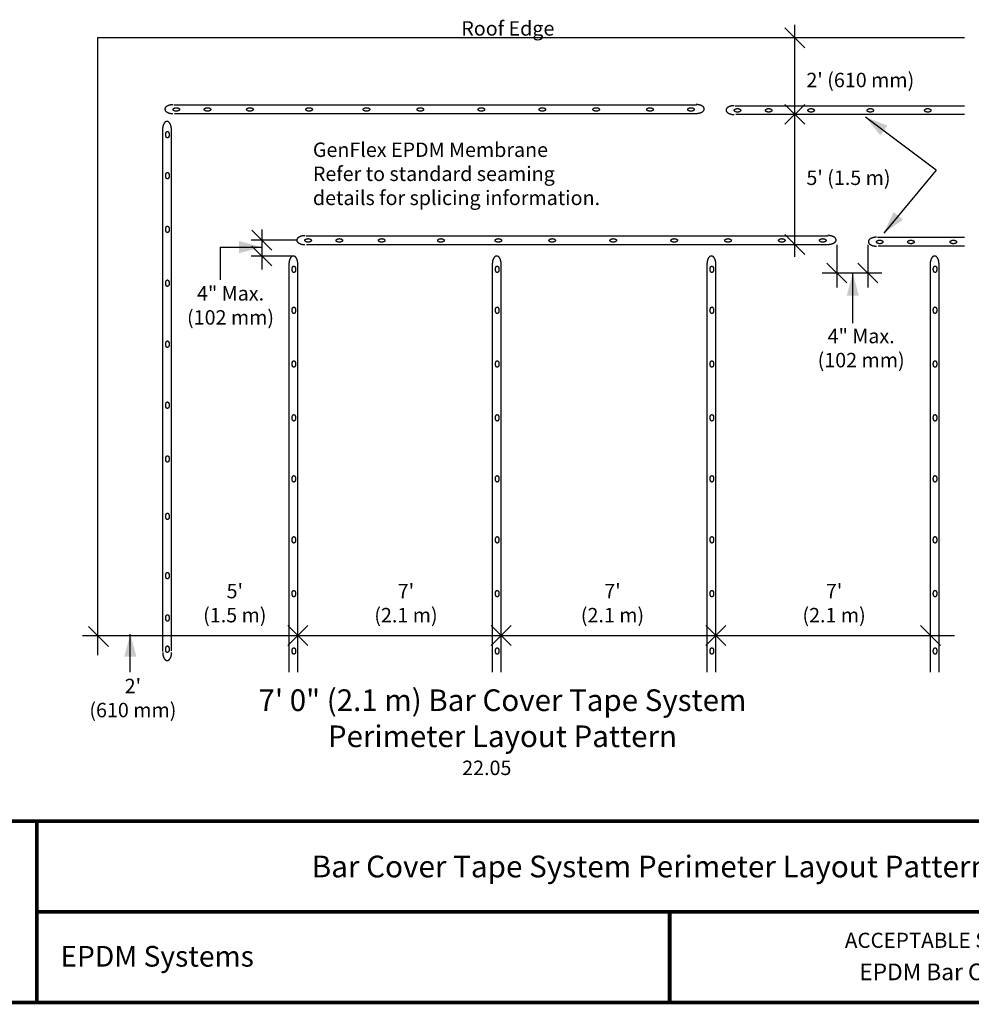
# Model space of a CAD drawing. Extents: x -8.4 to 11.7, y -7.6 to 9.2.
# Drawn here: x -3.7 to 4.2, y -6.5 to 1.7 of the extents above; entities that cross this region are included whole.
import ezdxf
from ezdxf.enums import TextEntityAlignment as Align

# ---------------------------------------------------------------- set-up
doc = ezdxf.new("R2010")
doc.units = 0
doc.header["$LTSCALE"] = 0.2
doc.header["$MEASUREMENT"] = 0
doc.layers.get('0').update_dxf_attribs({"linetype": 'CONTINUOUS'})
for name, color, linetype in [('FSBP-TTLB', 7, 'CONTINUOUS'), ('FSBP-TTLB-TEXT', 7, 'CONTINUOUS'), ('NONE', 7, 'CONTINUOUS')]:
    doc.layers.add(name, color=color, linetype=linetype)
doc.styles.add('ARIAL', font='arial.ttf')
doc.styles.add('ARIAL-B', font='arialbd.ttf')
doc.styles.add('ARIAL_BOLD', font='txt')

# ---------------------------------------------------------------- blocks, each defined once
blk = doc.blocks.new('GROUP-1')
at = {"layer": 'NONE', "color": 170, "linetype": 'Continuous'}
for p, q in [((-2.6996, 0.0204), (0.1827, 0.0204)), ((-2.696, -0.0273), (0.1864, -0.0273))]:
    blk.add_line(p, q, dxfattribs=at)
for points in [[(-2.7046, 0.0204), (-2.7166, 0.0204), (-2.7373, 0.0139), (-2.7493, 0.0026), (-2.7493, -0.0105), (-2.7373, -0.0219), (-2.7166, -0.0284), (-2.7046, -0.0284)], [(-2.6767, -0.0136), (-2.6727, -0.0121), (-2.6684, -0.0074), (-2.6691, -0.0022), (-2.6744, 0.0022), (-2.683, 0.0045), (-2.6926, 0.0042), (-2.7006, 0.0013), (-2.7048, -0.0034), (-2.7042, -0.0087), (-2.6989, -0.013), (-2.6903, -0.0154), (-2.6807, -0.015), (-2.6767, -0.0136)], [(-2.5046, -0.0136), (-2.5006, -0.0121), (-2.4963, -0.0074), (-2.4969, -0.0022), (-2.5023, 0.0022), (-2.5109, 0.0045), (-2.5204, 0.0042), (-2.5284, 0.0013), (-2.5327, -0.0034), (-2.5321, -0.0087), (-2.5267, -0.013), (-2.5181, -0.0154), (-2.5086, -0.015), (-2.5046, -0.0136)], [(-2.2705, -0.0136), (-2.2665, -0.0121), (-2.2623, -0.0074), (-2.2629, -0.0022), (-2.2682, 0.0022), (-2.2768, 0.0045), (-2.2864, 0.0042), (-2.2944, 0.0013), (-2.2987, -0.0034), (-2.298, -0.0087), (-2.2927, -0.013), (-2.2841, -0.0154), (-2.2745, -0.015), (-2.2705, -0.0136)], [(-1.9439, -0.0136), (-1.9399, -0.0121), (-1.9357, -0.0074), (-1.9363, -0.0022), (-1.9416, 0.0022), (-1.9502, 0.0045), (-1.9598, 0.0042), (-1.9678, 0.0013), (-1.972, -0.0034), (-1.9714, -0.0087), (-1.9661, -0.013), (-1.9575, -0.0154), (-1.9479, -0.015), (-1.9439, -0.0136)], [(-1.6272, -0.0136), (-1.6232, -0.0121), (-1.619, -0.0074), (-1.6196, -0.0022), (-1.6249, 0.0022), (-1.6335, 0.0045), (-1.6431, 0.0042), (-1.6511, 0.0013), (-1.6553, -0.0034), (-1.6547, -0.0087), (-1.6494, -0.013), (-1.6408, -0.0154), (-1.6312, -0.015), (-1.6272, -0.0136)], [(-1.3304, -0.0136), (-1.3264, -0.0121), (-1.3221, -0.0074), (-1.3228, -0.0022), (-1.3281, 0.0022), (-1.3367, 0.0045), (-1.3463, 0.0042), (-1.3543, 0.0013), (-1.3585, -0.0034), (-1.3579, -0.0087), (-1.3526, -0.013), (-1.344, -0.0154), (-1.3344, -0.015), (-1.3304, -0.0136)], [(-0.9938, -0.0136), (-0.9898, -0.0121), (-0.9856, -0.0074), (-0.9862, -0.0022), (-0.9915, 0.0022), (-1.0001, 0.0045), (-1.0097, 0.0042), (-1.0177, 0.0013), (-1.0219, -0.0034), (-1.0213, -0.0087), (-1.016, -0.013), (-1.0074, -0.0154), (-0.9978, -0.015), (-0.9938, -0.0136)], [(-0.6572, -0.0136), (-0.6532, -0.0121), (-0.649, -0.0074), (-0.6496, -0.0022), (-0.6549, 0.0022), (-0.6635, 0.0045), (-0.6731, 0.0042), (-0.6811, 0.0013), (-0.6854, -0.0034), (-0.6847, -0.0087), (-0.6794, -0.013), (-0.6708, -0.0154), (-0.6612, -0.015), (-0.6572, -0.0136)], [(-0.3604, -0.0136), (-0.3564, -0.0121), (-0.3522, -0.0074), (-0.3528, -0.0022), (-0.3581, 0.0022), (-0.3667, 0.0045), (-0.3763, 0.0042), (-0.3843, 0.0013), (-0.3885, -0.0034), (-0.3879, -0.0087), (-0.3826, -0.013), (-0.374, -0.0154), (-0.3644, -0.015), (-0.3604, -0.0136)], [(-0.0636, -0.0136), (-0.0596, -0.0121), (-0.0553, -0.0074), (-0.056, -0.0022), (-0.0613, 0.0022), (-0.0699, 0.0045), (-0.0795, 0.0042), (-0.0875, 0.0013), (-0.0917, -0.0034), (-0.0911, -0.0087), (-0.0858, -0.013), (-0.0772, -0.0154), (-0.0676, -0.015), (-0.0636, -0.0136)], [(0.1623, -0.0136), (0.1663, -0.0121), (0.1705, -0.0074), (0.1699, -0.0022), (0.1646, 0.0022), (0.156, 0.0045), (0.1464, 0.0042), (0.1384, 0.0013), (0.1342, -0.0034), (0.1348, -0.0087), (0.1401, -0.013), (0.1487, -0.0154), (0.1583, -0.015), (0.1623, -0.0136)], [(0.181, -0.0273), (0.193, -0.0273), (0.2137, -0.0207), (0.2257, -0.0094), (0.2257, 0.0037), (0.2137, 0.015), (0.193, 0.0216), (0.181, 0.0216)]]:
    blk.add_open_spline(points, degree=2, dxfattribs=at)
blk = doc.blocks.new('GROUP-2')
at = {"layer": 'NONE', "color": 170, "linetype": 'Continuous'}
for p, q in [((-1.9723, -0.7023), (0.91, -0.7023)), ((-1.9687, -0.75), (0.9136, -0.75))]:
    blk.add_line(p, q, dxfattribs=at)
for points in [[(-1.9773, -0.7023), (-1.9893, -0.7023), (-2.01, -0.7088), (-2.022, -0.7202), (-2.022, -0.7333), (-2.01, -0.7446), (-1.9893, -0.7511), (-1.9773, -0.7511)], [(0.9083, -0.75), (0.9202, -0.75), (0.941, -0.7435), (0.953, -0.7321), (0.953, -0.719), (0.941, -0.7077), (0.9202, -0.7011), (0.9083, -0.7011)], [(-1.9494, -0.7363), (-1.9454, -0.7348), (-1.9412, -0.7301), (-1.9418, -0.7249), (-1.9471, -0.7205), (-1.9557, -0.7182), (-1.9653, -0.7186), (-1.9733, -0.7215), (-1.9775, -0.7262), (-1.9769, -0.7314), (-1.9716, -0.7358), (-1.963, -0.7381), (-1.9534, -0.7378), (-1.9494, -0.7363)], [(-1.7773, -0.7363), (-1.7733, -0.7348), (-1.769, -0.7301), (-1.7697, -0.7249), (-1.775, -0.7205), (-1.7836, -0.7182), (-1.7932, -0.7186), (-1.8012, -0.7215), (-1.8054, -0.7262), (-1.8048, -0.7314), (-1.7995, -0.7358), (-1.7909, -0.7381), (-1.7813, -0.7378), (-1.7773, -0.7363)], [(-1.5433, -0.7363), (-1.5393, -0.7348), (-1.535, -0.7301), (-1.5356, -0.7249), (-1.541, -0.7205), (-1.5496, -0.7182), (-1.5591, -0.7186), (-1.5671, -0.7215), (-1.5714, -0.7262), (-1.5708, -0.7314), (-1.5654, -0.7358), (-1.5568, -0.7381), (-1.5473, -0.7378), (-1.5433, -0.7363)], [(-1.2166, -0.7363), (-1.2126, -0.7348), (-1.2084, -0.7301), (-1.209, -0.7249), (-1.2143, -0.7205), (-1.2229, -0.7182), (-1.2325, -0.7186), (-1.2405, -0.7215), (-1.2448, -0.7262), (-1.2441, -0.7314), (-1.2388, -0.7358), (-1.2302, -0.7381), (-1.2206, -0.7378), (-1.2166, -0.7363)], [(-0.8999, -0.7363), (-0.8959, -0.7348), (-0.8917, -0.7301), (-0.8923, -0.7249), (-0.8976, -0.7205), (-0.9062, -0.7182), (-0.9158, -0.7186), (-0.9238, -0.7215), (-0.9281, -0.7262), (-0.9274, -0.7314), (-0.9221, -0.7358), (-0.9135, -0.7381), (-0.9039, -0.7378), (-0.8999, -0.7363)], [(-0.6031, -0.7363), (-0.5991, -0.7348), (-0.5949, -0.7301), (-0.5955, -0.7249), (-0.6008, -0.7205), (-0.6094, -0.7182), (-0.619, -0.7186), (-0.627, -0.7215), (-0.6312, -0.7262), (-0.6306, -0.7314), (-0.6253, -0.7358), (-0.6167, -0.7381), (-0.6071, -0.7378), (-0.6031, -0.7363)], [(-0.2665, -0.7363), (-0.2625, -0.7348), (-0.2583, -0.7301), (-0.2589, -0.7249), (-0.2642, -0.7205), (-0.2728, -0.7182), (-0.2824, -0.7186), (-0.2904, -0.7215), (-0.2947, -0.7262), (-0.294, -0.7314), (-0.2887, -0.7358), (-0.2801, -0.7381), (-0.2705, -0.7378), (-0.2665, -0.7363)], [(0.07, -0.7363), (0.074, -0.7348), (0.0783, -0.7301), (0.0777, -0.7249), (0.0723, -0.7205), (0.0637, -0.7182), (0.0542, -0.7186), (0.0462, -0.7215), (0.0419, -0.7262), (0.0425, -0.7314), (0.0479, -0.7358), (0.0565, -0.7381), (0.066, -0.7378), (0.07, -0.7363)], [(0.3669, -0.7363), (0.3708, -0.7348), (0.3751, -0.7301), (0.3745, -0.7249), (0.3692, -0.7205), (0.3606, -0.7182), (0.351, -0.7186), (0.343, -0.7215), (0.3387, -0.7262), (0.3393, -0.7314), (0.3447, -0.7358), (0.3533, -0.7381), (0.3629, -0.7378), (0.3669, -0.7363)], [(0.6637, -0.7363), (0.6677, -0.7348), (0.6719, -0.7301), (0.6713, -0.7249), (0.666, -0.7205), (0.6574, -0.7182), (0.6478, -0.7186), (0.6398, -0.7215), (0.6355, -0.7262), (0.6362, -0.7314), (0.6415, -0.7358), (0.6501, -0.7381), (0.6597, -0.7378), (0.6637, -0.7363)], [(0.8896, -0.7363), (0.8936, -0.7348), (0.8978, -0.7301), (0.8972, -0.7249), (0.8919, -0.7205), (0.8833, -0.7182), (0.8737, -0.7186), (0.8657, -0.7215), (0.8614, -0.7262), (0.8621, -0.7314), (0.8674, -0.7358), (0.876, -0.7381), (0.8856, -0.7378), (0.8896, -0.7363)]]:
    blk.add_open_spline(points, degree=2, dxfattribs=at)
blk = doc.blocks.new('GROUP-3')
at = {"layer": 'NONE', "color": 170, "linetype": 'Continuous'}
for p, q in [((-2.7611, -2.9967), (-2.7611, -0.1143)), ((-2.7134, -2.9931), (-2.7134, -0.1107))]:
    blk.add_line(p, q, dxfattribs=at)
for points in [[(-2.7134, -0.1161), (-2.7134, -0.1041), (-2.7199, -0.0834), (-2.7313, -0.0714), (-2.7444, -0.0714), (-2.7557, -0.0834), (-2.7623, -0.1041), (-2.7623, -0.1161)], [(-2.7271, -0.1348), (-2.7285, -0.1308), (-2.7333, -0.1265), (-2.7385, -0.1272), (-2.7428, -0.1325), (-2.7452, -0.1411), (-2.7448, -0.1507), (-2.7419, -0.1587), (-2.7372, -0.1629), (-2.732, -0.1623), (-2.7276, -0.157), (-2.7253, -0.1484), (-2.7256, -0.1388), (-2.7271, -0.1348)], [(-2.7271, -0.3607), (-2.7285, -0.3567), (-2.7333, -0.3524), (-2.7385, -0.353), (-2.7428, -0.3584), (-2.7452, -0.367), (-2.7448, -0.3766), (-2.7419, -0.3845), (-2.7372, -0.3888), (-2.732, -0.3882), (-2.7276, -0.3829), (-2.7253, -0.3743), (-2.7256, -0.3647), (-2.7271, -0.3607)], [(-2.7271, -0.6575), (-2.7285, -0.6535), (-2.7333, -0.6492), (-2.7385, -0.6499), (-2.7428, -0.6552), (-2.7452, -0.6638), (-2.7448, -0.6734), (-2.7419, -0.6814), (-2.7372, -0.6856), (-2.732, -0.685), (-2.7276, -0.6797), (-2.7253, -0.6711), (-2.7256, -0.6615), (-2.7271, -0.6575)], [(-2.7271, -0.9543), (-2.7285, -0.9503), (-2.7333, -0.9461), (-2.7385, -0.9467), (-2.7428, -0.952), (-2.7452, -0.9606), (-2.7448, -0.9702), (-2.7419, -0.9782), (-2.7372, -0.9824), (-2.732, -0.9818), (-2.7276, -0.9765), (-2.7253, -0.9679), (-2.7256, -0.9583), (-2.7271, -0.9543)], [(-2.7271, -1.2909), (-2.7285, -1.2869), (-2.7333, -1.2826), (-2.7385, -1.2833), (-2.7428, -1.2886), (-2.7452, -1.2972), (-2.7448, -1.3068), (-2.7419, -1.3148), (-2.7372, -1.319), (-2.732, -1.3184), (-2.7276, -1.3131), (-2.7253, -1.3045), (-2.7256, -1.2949), (-2.7271, -1.2909)], [(-2.7271, -1.6275), (-2.7285, -1.6235), (-2.7333, -1.6192), (-2.7385, -1.6198), (-2.7428, -1.6252), (-2.7452, -1.6338), (-2.7448, -1.6433), (-2.7419, -1.6513), (-2.7372, -1.6556), (-2.732, -1.655), (-2.7276, -1.6496), (-2.7253, -1.641), (-2.7256, -1.6315), (-2.7271, -1.6275)], [(-2.7271, -1.9243), (-2.7285, -1.9203), (-2.7333, -1.916), (-2.7385, -1.9166), (-2.7428, -1.922), (-2.7452, -1.9306), (-2.7448, -1.9402), (-2.7419, -1.9482), (-2.7372, -1.9524), (-2.732, -1.9518), (-2.7276, -1.9465), (-2.7253, -1.9379), (-2.7256, -1.9283), (-2.7271, -1.9243)], [(-2.7271, -2.241), (-2.7285, -2.237), (-2.7333, -2.2327), (-2.7385, -2.2333), (-2.7428, -2.2387), (-2.7452, -2.2473), (-2.7448, -2.2569), (-2.7419, -2.2649), (-2.7372, -2.2691), (-2.732, -2.2685), (-2.7276, -2.2632), (-2.7253, -2.2546), (-2.7256, -2.245), (-2.7271, -2.241)], [(-2.7271, -2.5676), (-2.7285, -2.5636), (-2.7333, -2.5594), (-2.7385, -2.56), (-2.7428, -2.5653), (-2.7452, -2.5739), (-2.7448, -2.5835), (-2.7419, -2.5915), (-2.7372, -2.5957), (-2.732, -2.5951), (-2.7276, -2.5898), (-2.7253, -2.5812), (-2.7256, -2.5716), (-2.7271, -2.5676)], [(-2.7271, -2.8016), (-2.7285, -2.7976), (-2.7333, -2.7934), (-2.7385, -2.794), (-2.7428, -2.7993), (-2.7452, -2.8079), (-2.7448, -2.8175), (-2.7419, -2.8255), (-2.7372, -2.8298), (-2.732, -2.8291), (-2.7276, -2.8238), (-2.7253, -2.8152), (-2.7256, -2.8056), (-2.7271, -2.8016)], [(-2.7271, -2.9738), (-2.7285, -2.9698), (-2.7333, -2.9655), (-2.7385, -2.9661), (-2.7428, -2.9715), (-2.7452, -2.9801), (-2.7448, -2.9896), (-2.7419, -2.9976), (-2.7372, -3.0019), (-2.732, -3.0013), (-2.7276, -2.9959), (-2.7253, -2.9873), (-2.7256, -2.9778), (-2.7271, -2.9738)], [(-2.7611, -3.0016), (-2.7611, -3.0136), (-2.7546, -3.0344), (-2.7432, -3.0464), (-2.7301, -3.0464), (-2.7188, -3.0344), (-2.7123, -3.0136), (-2.7123, -3.0016)]]:
    blk.add_open_spline(points, degree=2, dxfattribs=at)
blk = doc.blocks.new('A$C76313A3A')
at = {"layer": 'FSBP-TTLB', "const_width": 0.0156}
for points in [[(0.0078, 1.3154), (0.0078, 0.5654), (10.0078, 0.5654), (10.0078, 1.3154), (0.0078, 1.3154)], [(2.4204, 1.3154), (2.4204, 0.9404)], [(2.4204, 0.9404), (7.553, 0.9404)], [(2.4204, 0.9404), (2.4204, 0.5654)]]:
    blk.add_lwpolyline(points, dxfattribs=at)
at = {"layer": 'FSBP-TTLB-TEXT', "const_width": 0.0156}
blk.add_lwpolyline([(5.0386, 0.9404), (5.0386, 0.5654)], dxfattribs=at)
at = {"layer": 'FSBP-TTLB-TEXT', "style": 'ARIAL'}
for s, height, p in [('ACCEPTABLE SYSTEMS:', 0.0625, (5.7634, 0.8225)), ('EPDM Systems', 0.085568, (2.5181, 0.7563))]:
    blk.add_text(s, height=height, dxfattribs=at).set_placement(p, align=Align.MIDDLE_LEFT)
at = {"layer": 'FSBP-TTLB-TEXT'}
for tag, height, style, p in [('MAXIMUM_WARRANTY', 0.0938, 'ARIAL_BOLD', (9.0277, 1.4274)), ('ACCPT_SYSTEMS_LINE_1', 0.069, 'ARIAL', (5.397, 0.6905))]:
    blk.add_attdef(tag, text='', height=height, dxfattribs=dict(at, style=style)).set_placement(p, align=Align.MIDDLE_LEFT)
for tag, style, p in [('DETAIL_DESCP_LINE_1', 'ARIAL_BOLD', (4.9867, 1.1279)), ('ISSUE_REV_DATE', 'ARIAL', (8.0532, 0.9513))]:
    blk.add_attdef(tag, text='', height=0.1094, dxfattribs=dict(at, style=style)).set_placement(p, align=Align.MIDDLE_CENTER)
at = {"layer": 'FSBP-TTLB-TEXT', "style": 'ARIAL', "width": 0.9375}
blk.add_attdef('DETAIL_NUMBER', text='', height=0.2188, dxfattribs=at).set_placement((9.2806, 0.8688), align=Align.MIDDLE_CENTER)

msp = doc.modelspace()

# ---------------------------------------------------------------- linework, layer by layer
at = {"layer": 'NONE', "color": 170, "linetype": 'Continuous'}
for p, q in [((2.7505, -0.2674), (2.7505, 1.6526)), ((2.668, 1.6264), (2.833, 1.4614)), ((-3.0177, 1.5439), (-3.0177, -3.5655)), ((4.1542, 1.5439), (-3.0177, 1.5439)), ((2.2571, 0.9833), (4.1542, 0.9833)), ((2.668, 0.9943), (2.833, 0.8293)), ((2.668, 0.8293), (2.833, 0.9943)), ((2.2625, 0.9118), (4.1542, 0.9118)), ((3.9213, 0.4492), (3.3367, 0.8876)), ((3.9213, 0.4492), (3.4867, -0.0724)), ((-1.7408, -0.0473), (-1.5758, -0.2123)), ((-1.6583, -0.0424), (-1.6583, -0.3724)), ((-1.3699, -0.1298), (-1.7483, -0.1298)), ((2.668, -0.0823), (2.833, -0.2473)), ((3.434, -0.1057), (4.1542, -0.1057)), ((-2.0044, -0.1873), (-1.6594, -0.1873)), ((-1.7408, -0.1784), (-1.5758, -0.3434)), ((3.0995, -0.1671), (3.0995, -0.5224)), ((3.356, -0.1671), (3.356, -0.5224)), ((3.4394, -0.1773), (4.1542, -0.1773)), ((-1.3977, -0.2609), (-1.7483, -0.2609)), ((-1.4326, -3.7061), (-1.4326, -0.3253)), ((-1.3611, -3.7061), (-1.3611, -0.3199)), ((0.2498, -3.7061), (0.2498, -0.3253)), ((0.3214, -3.7061), (0.3214, -0.3199)), ((2.026, -3.7061), (2.026, -0.3253)), ((2.0976, -3.7061), (2.0976, -0.3199)), ((3.017, -0.3189), (3.182, -0.4839)), ((3.2735, -0.3189), (3.4385, -0.4839)), ((3.8726, -3.7061), (3.8726, -0.3253)), ((3.9441, -3.7061), (3.9441, -0.3199)), ((2.9767, -0.4014), (3.4717, -0.4014)), ((3.2306, -0.8173), (3.2306, -0.4014)), ((-3.0918, -3.3274), (-2.9268, -3.4924)), ((-1.4436, -3.3189), (-1.2786, -3.4839)), ((-1.4436, -3.4839), (-1.2786, -3.3189)), ((0.2389, -3.3189), (0.4039, -3.4839)), ((0.2389, -3.4839), (0.4039, -3.3189)), ((2.0151, -3.3189), (2.1801, -3.4839)), ((2.0151, -3.4839), (2.1801, -3.3189)), ((3.7901, -3.3189), (3.9551, -3.4839)), ((-3.1433, -3.4014), (4.0717, -3.4014)), ((-2.7469, -3.7048), (-2.7469, -3.3898))]:
    msp.add_line(p, q, dxfattribs=at)
at = {"layer": 'NONE', "color": 1, "linetype": 'Continuous'}
msp.add_line((-2.0044, -0.1873), (-2.0044, -0.4573), dxfattribs=at)
at = {"layer": 'NONE', "color": 170, "linetype": 'Continuous'}
for points in [[(2.2496, 0.9833), (2.2316, 0.9833), (2.2005, 0.9735), (2.1825, 0.9565), (2.1825, 0.9369), (2.2005, 0.9199), (2.2316, 0.91), (2.2496, 0.91)], [(2.2914, 0.9323), (2.2974, 0.9345), (2.3038, 0.9415), (2.3029, 0.9494), (2.2949, 0.9559), (2.282, 0.9594), (2.2676, 0.9589), (2.2556, 0.9545), (2.2492, 0.9475), (2.2502, 0.9396), (2.2581, 0.9331), (2.2711, 0.9296), (2.2854, 0.9301), (2.2914, 0.9323)], [(2.5496, 0.9323), (2.5556, 0.9345), (2.562, 0.9415), (2.5611, 0.9494), (2.5531, 0.9559), (2.5402, 0.9594), (2.5258, 0.9589), (2.5138, 0.9545), (2.5074, 0.9475), (2.5083, 0.9396), (2.5163, 0.9331), (2.5292, 0.9296), (2.5436, 0.9301), (2.5496, 0.9323)], [(2.9006, 0.9323), (2.9066, 0.9345), (2.913, 0.9415), (2.9121, 0.9494), (2.9041, 0.9559), (2.8912, 0.9594), (2.8768, 0.9589), (2.8648, 0.9545), (2.8585, 0.9475), (2.8594, 0.9396), (2.8674, 0.9331), (2.8803, 0.9296), (2.8947, 0.9301), (2.9006, 0.9323)], [(3.3906, 0.9323), (3.3966, 0.9345), (3.403, 0.9415), (3.402, 0.9494), (3.3941, 0.9559), (3.3811, 0.9594), (3.3668, 0.9589), (3.3548, 0.9545), (3.3484, 0.9475), (3.3493, 0.9396), (3.3573, 0.9331), (3.3702, 0.9296), (3.3846, 0.9301), (3.3906, 0.9323)], [(3.8656, 0.9323), (3.8716, 0.9345), (3.878, 0.9415), (3.8771, 0.9494), (3.8691, 0.9559), (3.8562, 0.9594), (3.8418, 0.9589), (3.8298, 0.9545), (3.8235, 0.9475), (3.8244, 0.9396), (3.8324, 0.9331), (3.8453, 0.9296), (3.8597, 0.9301), (3.8656, 0.9323)], [(3.4265, -0.1057), (3.4085, -0.1057), (3.3774, -0.1155), (3.3594, -0.1325), (3.3594, -0.1522), (3.3774, -0.1692), (3.4085, -0.179), (3.4265, -0.179)], [(3.4683, -0.1567), (3.4743, -0.1546), (3.4807, -0.1475), (3.4798, -0.1396), (3.4718, -0.1331), (3.4589, -0.1296), (3.4445, -0.1301), (3.4325, -0.1345), (3.4261, -0.1415), (3.4271, -0.1494), (3.4351, -0.1559), (3.448, -0.1594), (3.4623, -0.1589), (3.4683, -0.1567)], [(3.7265, -0.1567), (3.7325, -0.1546), (3.7389, -0.1475), (3.738, -0.1396), (3.73, -0.1331), (3.7171, -0.1296), (3.7027, -0.1301), (3.6907, -0.1345), (3.6843, -0.1415), (3.6853, -0.1494), (3.6932, -0.1559), (3.7062, -0.1594), (3.7205, -0.1589), (3.7265, -0.1567)], [(4.0776, -0.1567), (4.0835, -0.1546), (4.0899, -0.1475), (4.089, -0.1396), (4.081, -0.1331), (4.0681, -0.1296), (4.0537, -0.1301), (4.0417, -0.1345), (4.0354, -0.1415), (4.0363, -0.1494), (4.0443, -0.1559), (4.0572, -0.1594), (4.0716, -0.1589), (4.0776, -0.1567)], [(-1.3611, -0.328), (-1.3611, -0.31), (-1.3709, -0.2789), (-1.3879, -0.2609), (-1.4075, -0.2609), (-1.4245, -0.2789), (-1.4344, -0.31), (-1.4344, -0.328)], [(0.3214, -0.328), (0.3214, -0.31), (0.3116, -0.2789), (0.2946, -0.2609), (0.2749, -0.2609), (0.2579, -0.2789), (0.2481, -0.31), (0.2481, -0.328)], [(2.0976, -0.328), (2.0976, -0.31), (2.0878, -0.2789), (2.0708, -0.2609), (2.0511, -0.2609), (2.0341, -0.2789), (2.0243, -0.31), (2.0243, -0.328)], [(3.9441, -0.328), (3.9441, -0.31), (3.9343, -0.2789), (3.9173, -0.2609), (3.8977, -0.2609), (3.8807, -0.2789), (3.8709, -0.31), (3.8709, -0.328)], [(-1.3816, -0.356), (-1.3838, -0.35), (-1.3909, -0.3436), (-1.3987, -0.3446), (-1.4053, -0.3526), (-1.4087, -0.3655), (-1.4082, -0.3799), (-1.4039, -0.3918), (-1.3968, -0.3982), (-1.389, -0.3973), (-1.3824, -0.3893), (-1.3789, -0.3764), (-1.3794, -0.362), (-1.3816, -0.356)], [(0.3008, -0.356), (0.2987, -0.35), (0.2916, -0.3436), (0.2838, -0.3446), (0.2772, -0.3526), (0.2737, -0.3655), (0.2742, -0.3799), (0.2786, -0.3918), (0.2856, -0.3982), (0.2935, -0.3973), (0.3, -0.3893), (0.3035, -0.3764), (0.303, -0.362), (0.3008, -0.356)], [(2.0771, -0.356), (2.0749, -0.35), (2.0678, -0.3436), (2.06, -0.3446), (2.0534, -0.3526), (2.0499, -0.3655), (2.0505, -0.3799), (2.0548, -0.3918), (2.0619, -0.3982), (2.0697, -0.3973), (2.0763, -0.3893), (2.0797, -0.3764), (2.0792, -0.362), (2.0771, -0.356)], [(3.9236, -0.356), (3.9214, -0.35), (3.9144, -0.3436), (3.9065, -0.3446), (3.9, -0.3526), (3.8965, -0.3655), (3.897, -0.3799), (3.9013, -0.3918), (3.9084, -0.3982), (3.9162, -0.3973), (3.9228, -0.3893), (3.9263, -0.3764), (3.9258, -0.362), (3.9236, -0.356)], [(-1.3816, -0.6949), (-1.3838, -0.6889), (-1.3909, -0.6825), (-1.3987, -0.6834), (-1.4053, -0.6914), (-1.4087, -0.7043), (-1.4082, -0.7187), (-1.4039, -0.7307), (-1.3968, -0.7371), (-1.389, -0.7361), (-1.3824, -0.7281), (-1.3789, -0.7152), (-1.3794, -0.7009), (-1.3816, -0.6949)], [(0.3008, -0.6949), (0.2987, -0.6889), (0.2916, -0.6825), (0.2838, -0.6834), (0.2772, -0.6914), (0.2737, -0.7043), (0.2742, -0.7187), (0.2786, -0.7307), (0.2856, -0.7371), (0.2935, -0.7361), (0.3, -0.7281), (0.3035, -0.7152), (0.303, -0.7009), (0.3008, -0.6949)], [(2.0771, -0.6949), (2.0749, -0.6889), (2.0678, -0.6825), (2.06, -0.6834), (2.0534, -0.6914), (2.0499, -0.7043), (2.0505, -0.7187), (2.0548, -0.7307), (2.0619, -0.7371), (2.0697, -0.7361), (2.0763, -0.7281), (2.0797, -0.7152), (2.0792, -0.7009), (2.0771, -0.6949)], [(3.9236, -0.6949), (3.9214, -0.6889), (3.9144, -0.6825), (3.9065, -0.6834), (3.9, -0.6914), (3.8965, -0.7043), (3.897, -0.7187), (3.9013, -0.7307), (3.9084, -0.7371), (3.9162, -0.7361), (3.9228, -0.7281), (3.9263, -0.7152), (3.9258, -0.7009), (3.9236, -0.6949)], [(-1.3816, -1.1401), (-1.3838, -1.1341), (-1.3909, -1.1277), (-1.3987, -1.1286), (-1.4053, -1.1366), (-1.4087, -1.1495), (-1.4082, -1.1639), (-1.4039, -1.1759), (-1.3968, -1.1823), (-1.389, -1.1814), (-1.3824, -1.1734), (-1.3789, -1.1605), (-1.3794, -1.1461), (-1.3816, -1.1401)], [(0.3008, -1.1401), (0.2987, -1.1341), (0.2916, -1.1277), (0.2838, -1.1286), (0.2772, -1.1366), (0.2737, -1.1495), (0.2742, -1.1639), (0.2786, -1.1759), (0.2856, -1.1823), (0.2935, -1.1814), (0.3, -1.1734), (0.3035, -1.1605), (0.303, -1.1461), (0.3008, -1.1401)], [(2.0771, -1.1401), (2.0749, -1.1341), (2.0678, -1.1277), (2.06, -1.1286), (2.0534, -1.1366), (2.0499, -1.1495), (2.0505, -1.1639), (2.0548, -1.1759), (2.0619, -1.1823), (2.0697, -1.1814), (2.0763, -1.1734), (2.0797, -1.1605), (2.0792, -1.1461), (2.0771, -1.1401)], [(3.9236, -1.1401), (3.9214, -1.1341), (3.9144, -1.1277), (3.9065, -1.1286), (3.9, -1.1366), (3.8965, -1.1495), (3.897, -1.1639), (3.9013, -1.1759), (3.9084, -1.1823), (3.9162, -1.1814), (3.9228, -1.1734), (3.9263, -1.1605), (3.9258, -1.1461), (3.9236, -1.1401)], [(-1.3816, -1.5853), (-1.3838, -1.5793), (-1.3909, -1.5729), (-1.3987, -1.5739), (-1.4053, -1.5819), (-1.4087, -1.5948), (-1.4082, -1.6091), (-1.4039, -1.6211), (-1.3968, -1.6275), (-1.389, -1.6266), (-1.3824, -1.6186), (-1.3789, -1.6057), (-1.3794, -1.5913), (-1.3816, -1.5853)], [(0.3008, -1.5853), (0.2987, -1.5793), (0.2916, -1.5729), (0.2838, -1.5739), (0.2772, -1.5819), (0.2737, -1.5948), (0.2742, -1.6091), (0.2786, -1.6211), (0.2856, -1.6275), (0.2935, -1.6266), (0.3, -1.6186), (0.3035, -1.6057), (0.303, -1.5913), (0.3008, -1.5853)], [(2.0771, -1.5853), (2.0749, -1.5793), (2.0678, -1.5729), (2.06, -1.5739), (2.0534, -1.5819), (2.0499, -1.5948), (2.0505, -1.6091), (2.0548, -1.6211), (2.0619, -1.6275), (2.0697, -1.6266), (2.0763, -1.6186), (2.0797, -1.6057), (2.0792, -1.5913), (2.0771, -1.5853)], [(3.9236, -1.5853), (3.9214, -1.5793), (3.9144, -1.5729), (3.9065, -1.5739), (3.9, -1.5819), (3.8965, -1.5948), (3.897, -1.6091), (3.9013, -1.6211), (3.9084, -1.6275), (3.9162, -1.6266), (3.9228, -1.6186), (3.9263, -1.6057), (3.9258, -1.5913), (3.9236, -1.5853)], [(-1.3816, -2.0902), (-1.3838, -2.0842), (-1.3909, -2.0778), (-1.3987, -2.0787), (-1.4053, -2.0867), (-1.4087, -2.0996), (-1.4082, -2.114), (-1.4039, -2.126), (-1.3968, -2.1324), (-1.389, -2.1314), (-1.3824, -2.1235), (-1.3789, -2.1105), (-1.3794, -2.0962), (-1.3816, -2.0902)], [(0.3008, -2.0902), (0.2987, -2.0842), (0.2916, -2.0778), (0.2838, -2.0787), (0.2772, -2.0867), (0.2737, -2.0996), (0.2742, -2.114), (0.2786, -2.126), (0.2856, -2.1324), (0.2935, -2.1314), (0.3, -2.1235), (0.3035, -2.1105), (0.303, -2.0962), (0.3008, -2.0902)], [(2.0771, -2.0902), (2.0749, -2.0842), (2.0678, -2.0778), (2.06, -2.0787), (2.0534, -2.0867), (2.0499, -2.0996), (2.0505, -2.114), (2.0548, -2.126), (2.0619, -2.1324), (2.0697, -2.1314), (2.0763, -2.1235), (2.0797, -2.1105), (2.0792, -2.0962), (2.0771, -2.0902)], [(3.9236, -2.0902), (3.9214, -2.0842), (3.9144, -2.0778), (3.9065, -2.0787), (3.9, -2.0867), (3.8965, -2.0996), (3.897, -2.114), (3.9013, -2.126), (3.9084, -2.1324), (3.9162, -2.1314), (3.9228, -2.1235), (3.9263, -2.1105), (3.9258, -2.0962), (3.9236, -2.0902)], [(-1.3816, -2.595), (-1.3838, -2.589), (-1.3909, -2.5827), (-1.3987, -2.5836), (-1.4053, -2.5916), (-1.4087, -2.6045), (-1.4082, -2.6189), (-1.4039, -2.6308), (-1.3968, -2.6372), (-1.389, -2.6363), (-1.3824, -2.6283), (-1.3789, -2.6154), (-1.3794, -2.601), (-1.3816, -2.595)], [(0.3008, -2.595), (0.2987, -2.589), (0.2916, -2.5827), (0.2838, -2.5836), (0.2772, -2.5916), (0.2737, -2.6045), (0.2742, -2.6189), (0.2786, -2.6308), (0.2856, -2.6372), (0.2935, -2.6363), (0.3, -2.6283), (0.3035, -2.6154), (0.303, -2.601), (0.3008, -2.595)], [(2.0771, -2.595), (2.0749, -2.589), (2.0678, -2.5827), (2.06, -2.5836), (2.0534, -2.5916), (2.0499, -2.6045), (2.0505, -2.6189), (2.0548, -2.6308), (2.0619, -2.6372), (2.0697, -2.6363), (2.0763, -2.6283), (2.0797, -2.6154), (2.0792, -2.601), (2.0771, -2.595)], [(3.9236, -2.595), (3.9214, -2.589), (3.9144, -2.5827), (3.9065, -2.5836), (3.9, -2.5916), (3.8965, -2.6045), (3.897, -2.6189), (3.9013, -2.6308), (3.9084, -2.6372), (3.9162, -2.6363), (3.9228, -2.6283), (3.9263, -2.6154), (3.9258, -2.601), (3.9236, -2.595)], [(-1.3816, -3.0403), (-1.3838, -3.0343), (-1.3909, -3.0279), (-1.3987, -3.0288), (-1.4053, -3.0368), (-1.4087, -3.0497), (-1.4082, -3.0641), (-1.4039, -3.0761), (-1.3968, -3.0825), (-1.389, -3.0815), (-1.3824, -3.0735), (-1.3789, -3.0606), (-1.3794, -3.0463), (-1.3816, -3.0403)], [(0.3008, -3.0403), (0.2987, -3.0343), (0.2916, -3.0279), (0.2838, -3.0288), (0.2772, -3.0368), (0.2737, -3.0497), (0.2742, -3.0641), (0.2786, -3.0761), (0.2856, -3.0825), (0.2935, -3.0815), (0.3, -3.0735), (0.3035, -3.0606), (0.303, -3.0463), (0.3008, -3.0403)], [(2.0771, -3.0403), (2.0749, -3.0343), (2.0678, -3.0279), (2.06, -3.0288), (2.0534, -3.0368), (2.0499, -3.0497), (2.0505, -3.0641), (2.0548, -3.0761), (2.0619, -3.0825), (2.0697, -3.0815), (2.0763, -3.0735), (2.0797, -3.0606), (2.0792, -3.0463), (2.0771, -3.0403)], [(3.9236, -3.0403), (3.9214, -3.0343), (3.9144, -3.0279), (3.9065, -3.0288), (3.9, -3.0368), (3.8965, -3.0497), (3.897, -3.0641), (3.9013, -3.0761), (3.9084, -3.0825), (3.9162, -3.0815), (3.9228, -3.0735), (3.9263, -3.0606), (3.9258, -3.0463), (3.9236, -3.0403)], [(-1.3816, -3.5153), (-1.3838, -3.5093), (-1.3909, -3.5029), (-1.3987, -3.5039), (-1.4053, -3.5119), (-1.4087, -3.5248), (-1.4082, -3.5391), (-1.4039, -3.5511), (-1.3968, -3.5575), (-1.389, -3.5566), (-1.3824, -3.5486), (-1.3789, -3.5357), (-1.3794, -3.5213), (-1.3816, -3.5153)], [(0.3008, -3.5153), (0.2987, -3.5093), (0.2916, -3.5029), (0.2838, -3.5039), (0.2772, -3.5119), (0.2737, -3.5248), (0.2742, -3.5391), (0.2786, -3.5511), (0.2856, -3.5575), (0.2935, -3.5566), (0.3, -3.5486), (0.3035, -3.5357), (0.303, -3.5213), (0.3008, -3.5153)], [(2.0771, -3.5153), (2.0749, -3.5093), (2.0678, -3.5029), (2.06, -3.5039), (2.0534, -3.5119), (2.0499, -3.5248), (2.0505, -3.5391), (2.0548, -3.5511), (2.0619, -3.5575), (2.0697, -3.5566), (2.0763, -3.5486), (2.0797, -3.5357), (2.0792, -3.5213), (2.0771, -3.5153)], [(3.9236, -3.5153), (3.9214, -3.5093), (3.9144, -3.5029), (3.9065, -3.5039), (3.9, -3.5119), (3.8965, -3.5248), (3.897, -3.5391), (3.9013, -3.5511), (3.9084, -3.5575), (3.9162, -3.5566), (3.9228, -3.5486), (3.9263, -3.5357), (3.9258, -3.5213), (3.9236, -3.5153)]]:
    msp.add_open_spline(points, degree=2, dxfattribs=at)
at = {"layer": 'NONE', "color": 170}
for points in [[(3.3367, 0.8876), (3.5179, 0.8181), (3.4588, 0.7368)], [(3.4867, -0.0724), (3.5687, 0.1036), (3.6457, 0.039)], [(-1.6594, -0.1873), (-1.8469, -0.2375), (-1.8469, -0.137)], [(3.2306, -0.4014), (3.2808, -0.5889), (3.1804, -0.5889)], [(-2.7469, -3.3898), (-2.6967, -3.5773), (-2.7971, -3.5773)]]:
    msp.add_solid(points, dxfattribs=at)

# ---------------------------------------------------------------- block references
ref = msp.add_blockref('A$C76313A3A', (-8.3616, -7.5695), dxfattribs=dict(xscale=2, yscale=2, zscale=2))
ref.add_attrib('ACCPT_SYSTEMS_LINE_1', 'EPDM Bar Cover Tape Systems', dxfattribs={"layer": 'FSBP-TTLB-TEXT', "height": 0.137929, "style": 'ARIAL'}).set_placement((3.2844, -6.186), align=Align.MIDDLE_LEFT)
ref.add_attrib('DETAIL_DESCP_LINE_1', 'Bar Cover Tape System Perimeter Layout Patterns', dxfattribs={"layer": 'FSBP-TTLB-TEXT', "height": 0.18, "style": 'ARIAL_BOLD'}).set_placement((1.6117, -5.3137), align=Align.MIDDLE_CENTER)
at = {"layer": 'NONE', "color": 170, "xscale": 1.5, "yscale": 1.5, "zscale": 1.5}
for name in ['GROUP-1', 'GROUP-3', 'GROUP-2']:
    msp.add_blockref(name, (1.6631, 0.9602), dxfattribs=at)

# ---------------------------------------------------------------- texts
at = {"layer": 'NONE', "color": 170}
for s, insert, char_height, attachment_point, style in [('Roof Edge', (-0.0083, 1.6826), 0.11947, 1, 'ARIAL'), ("2' (610 mm)", (2.8469, 1.2555), 0.119466, 1, 'ARIAL'), ('GenFlex EPDM Membrane\\PRefer to standard seaming \\Pdetails for splicing information. ', (-1.2363, 0.6784), 0.119466, 1, 'ARIAL'), ("5' (1.5 m)", (2.8469, 0.4463), 0.11947, 1, 'ARIAL'), ('4" Max.\\P(102 mm)', (-1.9177, -0.5103), 0.11947, 2, 'ARIAL'), ('4" Max.\\P(102 mm)', (3.2998, -0.8636), 0.11947, 2, 'ARIAL'), ("5'\\P(1.5 m)", (-1.8825, -2.9745), 0.11947, 2, 'ARIAL'), ("7'\\P(2.1 m)", (3.0759, -2.9745), 0.11947, 2, 'ARIAL'), ("2' \\P(610 mm)", (-2.7258, -3.7601), 0.11947, 2, 'ARIAL'), ('7\' 0" (2.1 m) Bar Cover Tape System \\PPerimeter Layout Pattern', (0.332, -4.1099), 0.179199, 5, 'ARIAL-B'), ('22.05', (-0.001, -4.4375), 0.11947, 1, 'ARIAL')]:
    msp.add_mtext(s, dxfattribs=dict(at, insert=insert, char_height=char_height, attachment_point=attachment_point, style=style))
at = {"layer": 'NONE', "color": 170, "char_height": 0.11947, "width": 0.605235, "attachment_point": 2, "style": 'ARIAL'}
for insert in [(-0.4663, -2.9745), (1.2423, -2.9745)]:
    msp.add_mtext("7'\\P(2.1 m)", dxfattribs=dict(at, insert=insert))

doc.saveas('drawing.dxf')
